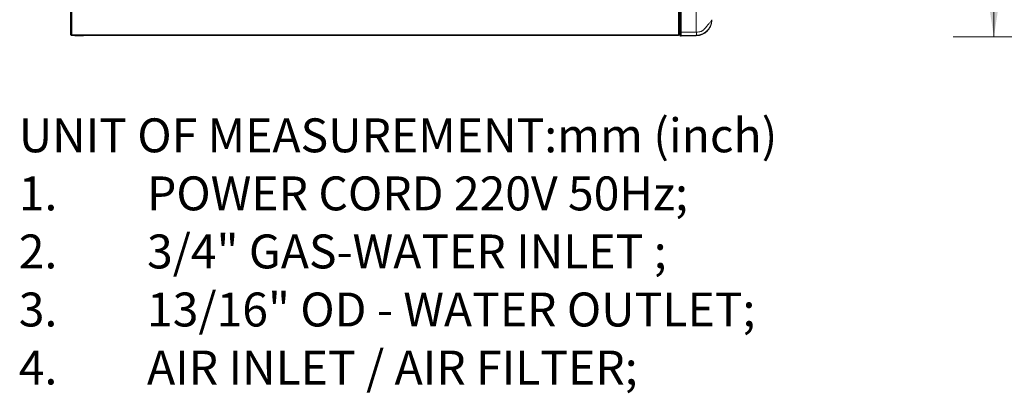
# Model space of a CAD drawing. Units: millimetres. Extents: x 7 to 289, y 17 to 189.
# Drawn here: x 110 to 187, y 100 to 130 of the extents above; entities that cross this region are included whole.
import ezdxf

# ---------------------------------------------------------------- set-up
doc = ezdxf.new("R2010")
doc.units = ezdxf.units.MM
doc.styles.add('SLDTEXTSTYLE0', font='TXT', dxfattribs={"width": 0.7})
doc.styles.add('SLDTEXTSTYLE1', font='TXT', dxfattribs={"width": 0.605})
doc.dimstyles.new('SLDDIMSTYLE1', dxfattribs={"dimtxt": 2.054655, "dimasz": 3.302, "dimexe": 0, "dimexo": 0.0625, "dimgap": 0.513664, "dimtad": 2, "dimdec": 1, "dimlfac": 12, "dimrnd": 1e-09, "dimzin": 12, "dimdsep": 46, "dimtxsty": 'SLDTEXTSTYLE1', "dimsah": 1, "dimcen": 0.09, "dimadec": 0, "dimazin": 3, "dimtfac": 1, "dimtdec": 1, "dimtofl": 0, "dimtmove": 0, "dimatfit": 3, "dimfxl": 1, "dimfrac": 2, "dimtolj": 1, "dimtzin": 12, "dimarcsym": 0})

# ---------------------------------------------------------------- blocks, each defined once
blk = doc.blocks.new('SW_NOTE_0')
at = {"color": 0, "linetype": 'Continuous', "lineweight": 0, "attachment_point": 1, "style": 'SLDTEXTSTYLE0'}
for s, insert, char_height in [('UNIT OF MEASUREMENT:mm (inch)', (0, 3.411), 2.64583), ('1.', (0, -1.117), 2.6458), ('POWER CORD 220V 50Hz;', (10, -1.117), 2.64583), ('2.', (0, -5.645), 2.6458), ('3/4" GAS-WATER INLET ;', (10, -5.645), 2.64583), ('13/16" OD - WATER OUTLET;', (10, -10.173), 2.64583), ('3.', (0, -10.173), 2.6458), ('AIR INLET / AIR FILTER;', (10, -14.7), 2.64583), ('4.', (0, -14.7), 2.6458)]:
    blk.add_mtext(s, dxfattribs=dict(at, insert=insert, char_height=char_height))
blk = doc.blocks.new('_D_8')
at = {"color": 7, "linetype": 'Continuous', "lineweight": 0}
for p, q in [((210.073, 171.027), (183.02, 171.027)), ((186.195, 171.027), (186.195, 128.218)), ((203.925, 128.218), (183.02, 128.218))]:
    blk.add_line(p, q, dxfattribs=at)
for points in [[(186.195, 171.027), (185.687, 167.725), (186.703, 167.725)], [(186.195, 128.218), (186.703, 131.52), (185.687, 131.52)]]:
    blk.add_solid(points, dxfattribs=at)
at = {"color": 7, "linetype": 'Continuous', "lineweight": 0, "insert": (183.466, 136.69), "char_height": 2.11667, "attachment_point": 1, "rotation": 90, "style": 'SLDTEXTSTYLE1'}
blk.add_mtext('512.5mm (20 3/16")', dxfattribs=at)

msp = doc.modelspace()

# ---------------------------------------------------------------- linework, layer by layer
at = {"color": 7, "linetype": 'Continuous', "lineweight": 15}
for p, q in [((114.2335, 175.6026), (114.2335, 128.3901)), ((114.301, 175.6026), (114.301, 128.3901)), ((161.601, 175.6026), (161.601, 128.3901)), ((161.6685, 175.6026), (161.6685, 128.3901)), ((114.233, 174.7735), (114.233, 128.3901)), ((161.6927, 139.0935), (161.6927, 128.606)), ((114.203, 133.1563), (114.203, 128.3904)), ((114.2035, 133.1562), (114.2035, 128.3904)), ((161.7427, 128.5835), (161.7427, 130.431)), ((161.8275, 130.431), (161.8275, 128.5819)), ((162.9974, 128.6019), (162.9975, 130.431)), ((164.1994, 129.5041), (164.1998, 129.522)), ((164.2005, 129.5622), (164.2005, 129.5648)), ((114.2035, 128.3904), (114.203, 128.3904)), ((114.2035, 128.3904), (114.233, 128.3904)), ((114.233, 128.3901), (114.2335, 128.3901)), ((114.301, 128.3901), (114.2335, 128.3901)), ((114.2708, 128.3893), (114.2712, 128.3893)), ((114.2708, 128.3226), (114.2708, 128.3893)), ((114.2708, 128.3226), (114.2712, 128.3226)), ((114.2712, 128.3226), (114.2712, 128.3893)), ((114.2712, 128.3893), (114.3005, 128.3893)), ((114.2712, 128.3226), (114.3005, 128.3226)), ((114.3005, 128.3893), (114.3005, 128.3226)), ((114.301, 128.3893), (114.3005, 128.3893)), ((114.301, 128.3226), (114.3005, 128.3226)), ((161.601, 128.3901), (114.301, 128.3901)), ((114.301, 128.3226), (114.301, 128.3893)), ((161.601, 128.3226), (114.301, 128.3226)), ((114.6073, 128.3181), (114.5791, 128.3181)), ((115.2318, 128.3181), (114.6073, 128.3181)), ((115.2318, 128.3226), (115.2318, 128.3181)), ((161.6685, 128.3901), (161.601, 128.3901)), ((161.6685, 128.7268), (161.6921, 128.7268)), ((161.6926, 128.4393), (161.6685, 128.4393)), ((161.7426, 128.4393), (161.6926, 128.4393)), ((161.7134, 128.3729), (161.7122, 128.4201)), ((161.7122, 128.4201), (161.7122, 128.418)), ((161.7122, 128.418), (161.7134, 128.3708)), ((161.7134, 128.3729), (161.7134, 128.4393)), ((161.7414, 128.3729), (161.7414, 128.4393)), ((161.7414, 128.3729), (161.7426, 128.4201)), ((161.8172, 128.2899), (161.7982, 128.2895)), ((161.8274, 128.3368), (161.8262, 128.2895)), ((162.9961, 128.31), (161.8262, 128.2895)), ((162.9974, 128.3568), (161.8274, 128.3368)), ((161.8275, 128.5819), (162.998, 128.602)), ((162.9961, 128.31), (162.9973, 128.3568))]:
    msp.add_line(p, q, dxfattribs=at)
at = {"color": 8, "linetype": 'Continuous', "lineweight": 15}
for p, q in [((114.6073, 128.3226), (114.6073, 128.3181)), ((161.6927, 128.606), (161.7427, 128.606))]:
    msp.add_line(p, q, dxfattribs=at)
at = {"color": 7, "linetype": 'Continuous', "lineweight": 15, "flags": 128}
for points in [[(161.6923, 129.2143), (161.6923, 129.3392), (161.6923, 129.4574), (161.6922, 129.5625), (161.6922, 129.6488), (161.6921, 129.7117), (161.6921, 129.7477), (161.692, 129.7551), (161.6919, 129.7332), (161.6919, 129.6851)], [(161.6919, 128.7268), (161.6919, 128.6954), (161.692, 128.6736), (161.6921, 128.6809), (161.6921, 128.7169), (161.6922, 128.7798), (161.6922, 128.8661), (161.6923, 128.9712), (161.6923, 129.0894), (161.6923, 129.2143)], [(114.5791, 128.3181), (114.5385, 128.3221), (114.536, 128.3226)], [(114.5642, 128.3226), (114.5667, 128.3221), (114.6073, 128.3181)]]:
    msp.add_lwpolyline(points, dxfattribs=at)
at = {"color": 7, "linetype": 'Continuous', "lineweight": 15}
for centre, radius, start, end in [((149.1479, 128.3733), 34.8771, 179.972278, 180.083166), ((114.7013, 128.3899), 0.4306, 179.972278, 180.083166), ((79.4239, 128.3733), 34.8771, 359.916834, 0.027722), ((113.8704, 128.3899), 0.4306, 359.916834, 0.027722), ((126.7239, 128.3733), 34.8771, 359.916834, 0.027722), ((75.5763, 128.5643), 86.1164, 359.916834, 0.027722), ((161.8259, 128.4201), 0.0833, 180.006022, 271.005052), ((161.8061, 129.6957), 1.114, 266.737388, 271.102094)]:
    msp.add_arc(centre, radius, start, end, dxfattribs=at)
for centre, major_axis, ratio, start_param, end_param in [((162.9748, 129.535), (0, 1.2252), 0.9998156, 3.1590459, 4.6871909), ((161.7122, 128.5868), (0, 0.1667), 0.0004838, 2.6562963, 3.1223941), ((161.7967, 128.3729), (0, 0.0833), 0.9998156, 1.5707963, 3.1590459), ((161.8248, 128.3729), (0, 0.0833), 0.9998156, 1.5707963, 3.1590459), ((161.7426, 128.5868), (0, 0.1667), 0.0004838, 3.1607912, 4.6928971), ((161.8259, 128.5868), (-0.0014, 0.25), 0.0061912, 3.1608536, 4.6929596)]:
    msp.add_ellipse(centre, major_axis=major_axis, ratio=ratio, start_param=start_param, end_param=end_param, dxfattribs=at)
for points, knots in [([(164.1072, 129.0977), (164.0883, 129.0562), (164.0524, 128.9776), (163.995, 128.8875), (163.9458, 128.8209), (163.9039, 128.7705), (163.8627, 128.726), (163.8199, 128.6844), (163.7718, 128.6419), (163.7233, 128.6039), (163.6746, 128.5697), (163.6237, 128.537), (163.5628, 128.5023), (163.4684, 128.456), (163.3342, 128.4053), (163.1643, 128.3661), (163.0524, 128.3599), (162.9974, 128.3568)], [0, 0, 0, 0, 0.0896586, 0.1700433, 0.2184598, 0.2671312, 0.3162205, 0.3596433, 0.4131421, 0.4779106, 0.518344, 0.5655552, 0.6290317, 0.6842435, 0.7979903, 0.9007336, 1, 1, 1, 1]), ([(162.998, 128.6019), (163.0597, 128.6048), (163.1435, 128.6087), (163.2495, 128.6256), (163.3146, 128.6387), (163.3788, 128.6546), (163.4381, 128.6802), (163.4975, 128.7159), (163.5602, 128.7645), (163.6286, 128.8316), (163.706, 128.9212), (163.7883, 129.03), (163.8779, 129.1455), (163.9674, 129.2478), (164.0528, 129.3347), (164.1179, 129.4021), (164.1633, 129.4584), (164.1936, 129.5096), (164.198, 129.5434), (164.2005, 129.5622)], [0, 0, 0, 0, 0.0854169, 0.1159029, 0.1511283, 0.1801132, 0.2113121, 0.2451221, 0.2819738, 0.3288065, 0.3877299, 0.4601372, 0.5372059, 0.6209945, 0.6976128, 0.7847778, 0.8505546, 0.9169618, 1, 1, 1, 1]), ([(164.2002, 129.5535), (164.2, 129.5346), (164.1994, 129.4842), (164.19, 129.3755), (164.1625, 129.2377), (164.1171, 129.0992), (164.056, 128.9689), (163.9897, 128.8636), (163.938, 128.7973), (163.9143, 128.7711), (163.9204, 128.7806), (163.9517, 128.8214), (164.0025, 128.8942), (164.0595, 128.9896), (164.0936, 129.0667), (164.1072, 129.0977)], [0, 0, 0, 0, 0.0502071, 0.1335427, 0.2149359, 0.296289, 0.3832783, 0.4799212, 0.5650428, 0.6349457, 0.7050509, 0.7715522, 0.8470559, 0.9384915, 1, 1, 1, 1]), ([(164.1072, 129.0977), (164.1215, 129.1369), (164.1526, 129.2225), (164.1809, 129.3605), (164.1975, 129.4818), (164.1996, 129.5376), (164.2005, 129.5622)], [0, 0, 0, 0, 0.2362408, 0.514767, 0.7860658, 1, 1, 1, 1])]:
    msp.add_open_spline(points, degree=3, knots=knots, dxfattribs=at)
msp.add_open_spline([(162.9973, 128.3568), (162.9979, 128.361), (162.9989, 128.3694), (162.9995, 128.4261), (162.9993, 128.5063), (162.9984, 128.5701), (162.998, 128.6019)], degree=3, dxfattribs=at)

# ---------------------------------------------------------------- block references
at = {"color": 7, "linetype": 'Continuous', "lineweight": 0}
msp.add_blockref('SW_NOTE_0', (110.1744, 118.4594), dxfattribs=at)

# ---------------------------------------------------------------- dimensions: what is measured, and where the dimension line sits
dim = msp.add_linear_dim(base=(186.1949, 128.2182), p1=(211.3429, 171.0265), p2=(205.1948, 128.2182), angle=90, text='512.5mm (20 3/16")', dimstyle='SLDDIMSTYLE1', dxfattribs=at)
dim.commit()
dim.dimension.update_dxf_attribs({"geometry": '_D_8', "text_midpoint": (186.1949, 149.108), "dimtype": 160})

doc.saveas('drawing.dxf')
